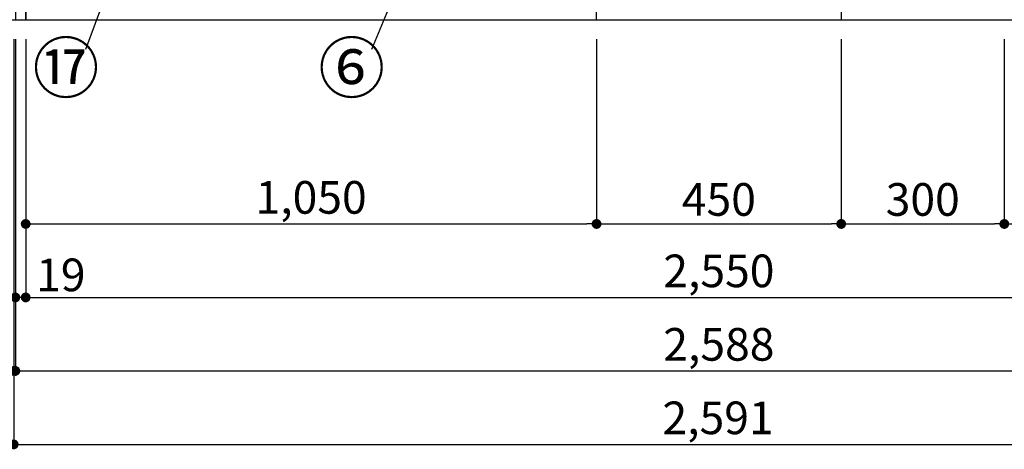
# Model space of a CAD drawing. Extents: x 56059 to 82181, y 210 to 8610.
# Drawn here: x 56975 to 58786, y 1378 to 2167 of the extents above; entities that cross this region are included whole.
import ezdxf

# ---------------------------------------------------------------- set-up
doc = ezdxf.new("R2010")
doc.units = 0
doc.header["$LTSCALE"] = 50
doc.header["$MEASUREMENT"] = 0
doc.layers.get('0').update_dxf_attribs({"linetype": 'CONTINUOUS'})
for name, color, linetype in [('111-壁仕上', 3, 'CONTINUOUS'), ('120-キャビネット（外）', 7, 'CONTINUOUS'), ('161-番号', 110, 'CONTINUOUS'), ('166-寸法B', 11, 'CONTINUOUS')]:
    doc.layers.add(name, color=color, linetype=linetype)
doc.styles.add('KH001', font='txt')
doc.dimstyles.new('KH1xx030', dxfattribs={"dimscale": 30, "dimtxt": 2, "dimasz": 0.6, "dimexe": 0.3, "dimexo": 1.2, "dimgap": 0.5, "dimtad": 3, "dimdec": 1, "dimdsep": 46, "dimlunit": 6, "dimtxsty": 'KH001', "dimblk": 'DOT', "dimcen": 1, "dimdle": 1, "dimclrd": 256, "dimclre": 256, "dimclrt": 256, "dimadec": 0, "dimazin": 0, "dimtfac": 1, "dimtdec": 1, "dimtix": 1, "dimtmove": 2, "dimatfit": 3, "dimldrblk": 'CLOSEDBLANK', "dimfxl": 1, "dimtolj": 1, "dimtzin": 0, "dimlwd": -1, "dimlwe": -1, "dimarcsym": 0})

# ---------------------------------------------------------------- blocks, each defined once
blk = doc.blocks.new('_Dot')
at = {"color": 0, "linetype": 'ByBlock', "lineweight": -2}
blk.add_line((-0.5, 0), (-1, 0), dxfattribs=at)
at = {"color": 0, "linetype": 'ByBlock', "const_width": 0.5}
blk.add_lwpolyline([(-0.25, 0, 1), (0.25, 0, 1)], format="xyb", close=True, dxfattribs=at)
blk = doc.blocks.new('*D126')
at = {"layer": '166-寸法B', "transparency": 16777216}
for p, q in [((56986.3, 2131.5), (56986.3, 1648.3)), ((59536.3, 2131.5), (59536.3, 1648.3)), ((57004.3, 1657.3), (59518.3, 1657.3))]:
    blk.add_line(p, q, dxfattribs=at)
at = {"layer": '166-寸法B', "transparency": 16777216, "xscale": 18, "yscale": 18, "zscale": 18, "rotation": 180}
blk.add_blockref('_Dot', (56986.3, 1657.3), dxfattribs=at)
at = {"layer": '166-寸法B', "transparency": 16777216, "xscale": 18, "yscale": 18, "zscale": 18}
blk.add_blockref('_Dot', (59536.3, 1657.3), dxfattribs=at)
at = {"layer": '166-寸法B', "transparency": 16777216, "insert": (58261.3, 1706.1), "char_height": 60, "attachment_point": 5, "style": 'KH001'}
blk.add_mtext('\\A1;2,550', dxfattribs=at)
blk = doc.blocks.new('_ClosedBlank')
at = {"color": 0, "linetype": 'ByBlock', "lineweight": -2}
for p, q in [((-1, 0.17), (0, 0)), ((-1, 0.17), (-1, -0.17)), ((0, 0), (-1, -0.17))]:
    blk.add_line(p, q, dxfattribs=at)
blk = doc.blocks.new('*D128')
at = {"layer": '166-寸法B', "transparency": 16777216}
for p, q in [((56967.3, 2131.5), (56967.3, 1513.3)), ((59555.3, 2131.5), (59555.3, 1513.3)), ((56985.3, 1522.3), (59537.3, 1522.3))]:
    blk.add_line(p, q, dxfattribs=at)
at = {"layer": '166-寸法B', "transparency": 16777216, "xscale": 18, "yscale": 18, "zscale": 18, "rotation": 180}
blk.add_blockref('_Dot', (56967.3, 1522.3), dxfattribs=at)
at = {"layer": '166-寸法B', "transparency": 16777216, "xscale": 18, "yscale": 18, "zscale": 18}
blk.add_blockref('_Dot', (59555.3, 1522.3), dxfattribs=at)
at = {"layer": '166-寸法B', "transparency": 16777216, "insert": (58261.3, 1571.1), "char_height": 60, "attachment_point": 5, "style": 'KH001'}
blk.add_mtext('\\A1;2,588', dxfattribs=at)
blk = doc.blocks.new('*D130')
at = {"layer": '166-寸法B', "transparency": 16777216}
for p, q in [((56967.3, 2131.5), (56967.3, 1648.3)), ((56986.3, 2131.5), (56986.3, 1648.3)), ((56949.3, 1657.3), (56931.3, 1657.3)), ((56986.3, 1657.3), (56967.3, 1657.3)), ((57004.3, 1657.3), (57022.3, 1657.3))]:
    blk.add_line(p, q, dxfattribs=at)
at = {"layer": '166-寸法B', "transparency": 16777216, "xscale": 18, "yscale": 18, "zscale": 18}
blk.add_blockref('_Dot', (56967.3, 1657.3), dxfattribs=at)
at = {"layer": '166-寸法B', "transparency": 16777216, "xscale": 18, "yscale": 18, "zscale": 18, "rotation": 180}
blk.add_blockref('_Dot', (56986.3, 1657.3), dxfattribs=at)
at = {"layer": '166-寸法B', "transparency": 16777216, "insert": (57050.9, 1698.7), "char_height": 60, "attachment_point": 5, "style": 'KH001'}
blk.add_mtext('\\A1;19', dxfattribs=at)
blk = doc.blocks.new('*D140')
at = {"layer": '166-寸法B', "transparency": 16777216}
for p, q in [((56986.3, 2131.5), (56986.3, 1783.3)), ((58036.3, 2131.5), (58036.3, 1783.3)), ((57004.3, 1792.3), (58018.3, 1792.3))]:
    blk.add_line(p, q, dxfattribs=at)
at = {"layer": '166-寸法B', "transparency": 16777216, "xscale": 18, "yscale": 18, "zscale": 18, "rotation": 180}
blk.add_blockref('_Dot', (56986.3, 1792.3), dxfattribs=at)
at = {"layer": '166-寸法B', "transparency": 16777216, "xscale": 18, "yscale": 18, "zscale": 18}
blk.add_blockref('_Dot', (58036.3, 1792.3), dxfattribs=at)
at = {"layer": '166-寸法B', "transparency": 16777216, "insert": (57511.3, 1841.1), "char_height": 60, "attachment_point": 5, "style": 'KH001'}
blk.add_mtext('\\A1;1,050', dxfattribs=at)
blk = doc.blocks.new('*D141')
at = {"layer": '166-寸法B', "transparency": 16777216}
for p, q in [((58036.3, 2131.5), (58036.3, 1783.3)), ((58486.3, 2131.5), (58486.3, 1783.3)), ((58054.3, 1792.3), (58468.3, 1792.3))]:
    blk.add_line(p, q, dxfattribs=at)
at = {"layer": '166-寸法B', "transparency": 16777216, "xscale": 18, "yscale": 18, "zscale": 18, "rotation": 180}
blk.add_blockref('_Dot', (58036.3, 1792.3), dxfattribs=at)
at = {"layer": '166-寸法B', "transparency": 16777216, "xscale": 18, "yscale": 18, "zscale": 18}
blk.add_blockref('_Dot', (58486.3, 1792.3), dxfattribs=at)
at = {"layer": '166-寸法B', "transparency": 16777216, "insert": (58261.3, 1837.3), "char_height": 60, "attachment_point": 5, "style": 'KH001'}
blk.add_mtext('\\A1;450', dxfattribs=at)
blk = doc.blocks.new('*D142')
at = {"layer": '166-寸法B', "transparency": 16777216}
for p, q in [((58486.3, 2131.5), (58486.3, 1783.3)), ((58786.3, 2131.5), (58786.3, 1783.3)), ((58504.3, 1792.3), (58768.3, 1792.3))]:
    blk.add_line(p, q, dxfattribs=at)
at = {"layer": '166-寸法B', "transparency": 16777216, "xscale": 18, "yscale": 18, "zscale": 18, "rotation": 180}
blk.add_blockref('_Dot', (58486.3, 1792.3), dxfattribs=at)
at = {"layer": '166-寸法B', "transparency": 16777216, "xscale": 18, "yscale": 18, "zscale": 18}
blk.add_blockref('_Dot', (58786.3, 1792.3), dxfattribs=at)
at = {"layer": '166-寸法B', "transparency": 16777216, "insert": (58636.3, 1837.3), "char_height": 60, "attachment_point": 5, "style": 'KH001'}
blk.add_mtext('\\A1;300', dxfattribs=at)
blk = doc.blocks.new('*D143')
at = {"layer": '166-寸法B', "transparency": 16777216}
for p, q in [((58786.3, 2131.5), (58786.3, 1783.3)), ((59536.3, 2131.5), (59536.3, 1783.3)), ((58804.3, 1792.3), (59518.3, 1792.3))]:
    blk.add_line(p, q, dxfattribs=at)
at = {"layer": '166-寸法B', "transparency": 16777216, "xscale": 18, "yscale": 18, "zscale": 18, "rotation": 180}
blk.add_blockref('_Dot', (58786.3, 1792.3), dxfattribs=at)
at = {"layer": '166-寸法B', "transparency": 16777216, "xscale": 18, "yscale": 18, "zscale": 18}
blk.add_blockref('_Dot', (59536.3, 1792.3), dxfattribs=at)
at = {"layer": '166-寸法B', "transparency": 16777216, "insert": (59161.3, 1837.3), "char_height": 60, "attachment_point": 5, "style": 'KH001'}
blk.add_mtext('\\A1;750', dxfattribs=at)
blk = doc.blocks.new('*D149')
at = {"layer": '166-寸法B', "transparency": 16777216}
for p, q in [((56964.3, 2131.5), (56964.3, 1513.3)), ((56967.3, 2131.5), (56967.3, 1513.3)), ((56856.7, 1522.3), (56964.3, 1522.3)), ((56946.3, 1522.3), (56928.3, 1522.3)), ((56967.3, 1522.3), (56964.3, 1522.3)), ((56967.3, 1522.3), (56964.3, 1522.3)), ((56985.3, 1522.3), (57003.3, 1522.3))]:
    blk.add_line(p, q, dxfattribs=at)
at = {"layer": '166-寸法B', "transparency": 16777216, "xscale": 18, "yscale": 18, "zscale": 18}
blk.add_blockref('_Dot', (56964.3, 1522.3), dxfattribs=at)
at = {"layer": '166-寸法B', "transparency": 16777216, "xscale": 18, "yscale": 18, "zscale": 18, "rotation": 180}
blk.add_blockref('_Dot', (56967.3, 1522.3), dxfattribs=at)
at = {"layer": '166-寸法B', "transparency": 16777216, "insert": (56887.2, 1567.3), "char_height": 60, "attachment_point": 5, "style": 'KH001'}
blk.add_mtext('\\A1;3', dxfattribs=at)
blk = doc.blocks.new('*D150')
at = {"layer": '166-寸法B', "transparency": 16777216}
for p, q in [((56964.3, 2131.5), (56964.3, 1378.3)), ((59555.3, 2131.5), (59555.3, 1378.3)), ((56982.3, 1387.3), (59537.3, 1387.3))]:
    blk.add_line(p, q, dxfattribs=at)
at = {"layer": '166-寸法B', "transparency": 16777216, "xscale": 18, "yscale": 18, "zscale": 18, "rotation": 180}
blk.add_blockref('_Dot', (56964.3, 1387.3), dxfattribs=at)
at = {"layer": '166-寸法B', "transparency": 16777216, "xscale": 18, "yscale": 18, "zscale": 18}
blk.add_blockref('_Dot', (59555.3, 1387.3), dxfattribs=at)
at = {"layer": '166-寸法B', "transparency": 16777216, "insert": (58259.8, 1436.1), "char_height": 60, "attachment_point": 5, "style": 'KH001'}
blk.add_mtext('\\A1;2,591', dxfattribs=at)

msp = doc.modelspace()

# ---------------------------------------------------------------- linework, layer by layer
at = {"layer": '111-壁仕上', "ltscale": 2}
msp.add_line((56230.05, 2167.49), (59555.32, 2167.49), dxfattribs=at)
at = {"layer": '120-キャビネット（外）', "color": 6}
for points in [[(56986.32, 2987.49), (56967.32, 2987.49), (56967.32, 2167.49), (56986.32, 2167.49)], [(58036.32, 2267.49), (56986.32, 2267.49), (56986.32, 2167.49), (58036.32, 2167.49)], [(59536.32, 2267.49), (58486.32, 2267.49), (58486.32, 2167.49), (59536.32, 2167.49)]]:
    msp.add_lwpolyline(points, close=True, dxfattribs=at)

# ---------------------------------------------------------------- texts
at = {"layer": '161-番号', "char_height": 90, "attachment_point": 3, "style": 'KH001'}
for s, insert in [('⑰', (57121.75, 2123.89)), ('⑥', (57647.3, 2123.89))]:
    msp.add_mtext(s, dxfattribs=dict(at, insert=insert))

# ---------------------------------------------------------------- dimensions: what is measured, and where the dimension line sits
at = {"layer": '166-寸法B'}
for base, p1, p2, picture, middle in [((56964.32, 1522.33), (56967.32, 2167.49), (56964.32, 2167.49), '*D149', (56887.21, 1513.43)), ((56967.32, 1657.33), (56986.32, 2167.49), (56967.32, 2167.49), '*D130', (57050.85, 1653.74))]:
    dim = msp.add_linear_dim(base=base, p1=p1, p2=p2, angle=180, dimstyle='KH1xx030', override={"dimtmove": 1}, dxfattribs=at)
    dim.commit()
    dim.dimension.update_dxf_attribs({"geometry": picture, "text_midpoint": middle, "dimtype": 128})
dim = msp.add_linear_dim(base=(59555.32, 1387.33), p1=(56964.32, 2167.49), p2=(59555.32, 2167.49), angle=180, dimstyle='KH1xx030', dxfattribs=at)
dim.commit()
dim.dimension.update_dxf_attribs({"geometry": '*D150', "text_midpoint": (58259.82, 1436.14)})
for base, p1, p2, picture, middle in [((59555.32, 1522.33), (56967.32, 2167.49), (59555.32, 2167.49), '*D128', (58261.32, 1571.14)), ((59536.32, 1657.33), (56986.32, 2167.49), (59536.32, 2167.49), '*D126', (58261.32, 1706.14)), ((58036.32, 1792.33), (56986.32, 2167.49), (58036.32, 2167.49), '*D140', (57511.32, 1841.14)), ((58486.32, 1792.33), (58036.32, 2167.49), (58486.32, 2167.49), '*D141', (58261.32, 1837.33)), ((58786.32, 1792.33), (58486.32, 2167.49), (58786.32, 2167.49), '*D142', (58636.32, 1837.33)), ((59536.32, 1792.33), (58786.32, 2167.49), (59536.32, 2167.49), '*D143', (59161.32, 1837.33))]:
    dim = msp.add_linear_dim(base=base, p1=p1, p2=p2, dimstyle='KH1xx030', dxfattribs=at)
    dim.commit()
    dim.dimension.update_dxf_attribs({"geometry": picture, "text_midpoint": middle})

# ---------------------------------------------------------------- leaders
at = {"layer": '161-番号'}
for points in [[(57264.42, 2568.2), (57096.56, 2112.82)], [(57677.82, 2245.33), (57622.11, 2112.82)]]:
    msp.add_leader(points, dimstyle='KH1xx030', override={"dimasz": 2, "dimgap": 0.5, "dimtad": 1}, dxfattribs=at)

doc.saveas('drawing.dxf')
